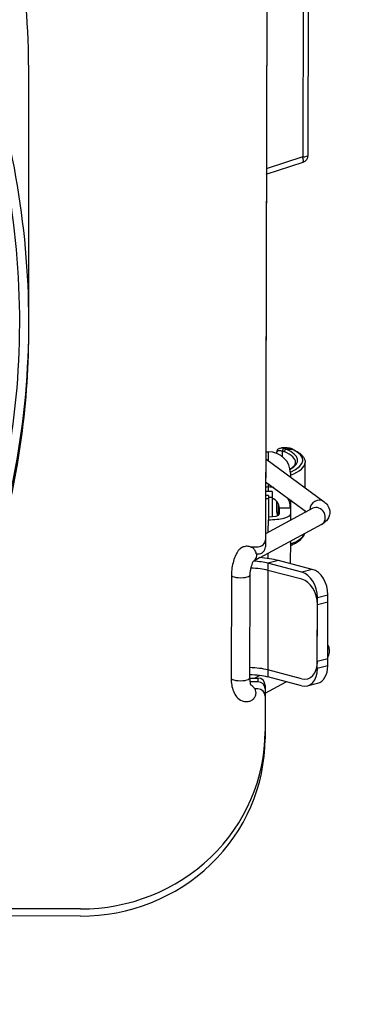
# Model space of a CAD drawing. Units: millimetres. Extents: x 11166 to 13261, y 1595 to 3399.
# Drawn here: x 11545 to 11593, y 1715 to 1849 of the extents above; entities that cross this region are included whole.
import ezdxf

# ---------------------------------------------------------------- set-up
doc = ezdxf.new("R2010")
doc.units = ezdxf.units.MM
doc.header["$LTSCALE"] = 15
doc.layers.add('B2 linhas de cota', color=7, linetype='Continuous', lineweight=25)
doc.styles.add('3_5', font='isocpeur.ttf')
doc.dimstyles.new('Siemsen Cota', dxfattribs={"dimscale": 15, "dimtxt": 3.5, "dimasz": 2.5, "dimexe": 2, "dimexo": 1, "dimgap": 0.3, "dimtad": 1, "dimdec": 1, "dimrnd": 1e-08, "dimtxsty": '3_5', "dimcen": 0.09, "dimdle": 10, "dimclrd": 7, "dimclre": 7, "dimclrt": 7, "dimadec": 0, "dimazin": 2, "dimtfac": 0.714286, "dimtdec": 3, "dimtmove": 0, "dimatfit": 3, "dimfxl": 0, "dimtolj": 1, "dimtzin": 0, "dimlwd": -1, "dimlwe": -1, "dimarcsym": 0})

# ---------------------------------------------------------------- blocks, each defined once
blk = doc.blocks.new('*D51')
at = {"layer": 'B2 linhas de cota', "color": 7}
for p, q in [((11466.24, 2104.23), (11847.49, 2104.23)), ((11817.49, 2066.73), (11817.49, 1632.13)), ((11495.13, 1594.63), (11847.49, 1594.63))]:
    blk.add_line(p, q, dxfattribs=at)
for points in [[(11811.24, 2066.73), (11823.74, 2066.73), (11817.49, 2104.23)], [(11811.24, 1632.13), (11823.74, 1632.13), (11817.49, 1594.63)]]:
    blk.add_solid(points, dxfattribs=at)
at = {"layer": 'Defpoints', "color": 0}
for p in [(11451.24, 2104.23), (11480.13, 1594.63), (11817.49, 1594.63)]:
    blk.add_point(p, dxfattribs=at)
at = {"layer": 'B2 linhas de cota', "color": 7, "insert": (11749.99, 1771.99), "char_height": 52.5, "attachment_point": 1, "rotation": 90, "style": '3_5'}
blk.add_mtext('\\A1;509,6', dxfattribs=at)

msp = doc.modelspace()

# ---------------------------------------------------------------- linework, layer by layer
for p, q in [((11578.45, 1885.28), (11578.21, 1778.07)), ((11578.45, 1884.32), (11578.21, 1777.1)), ((11583.31, 1852.4), (11583.26, 1830.08)), ((11584, 1830.33), (11584.05, 1852.65)), ((11546.06, 1842.56), (11546.06, 1807.61)), ((11583.26, 1830.08), (11578.32, 1828.47)), ((11578.32, 1827.76), (11583.31, 1829.38)), ((11546.05, 1806.92), (11546.05, 1806.64)), ((11581.13, 1790.53), (11580.37, 1790.53)), ((11581.04, 1790.36), (11581.84, 1790.35)), ((11578.24, 1790.02), (11578.61, 1790.02)), ((11578.24, 1789.05), (11586.16, 1783.22)), ((11578.61, 1788.78), (11578.61, 1790.02)), ((11579.77, 1789.79), (11579.77, 1789.9)), ((11580.51, 1789.36), (11580.51, 1790.12)), ((11583.59, 1785.11), (11583.6, 1788.57)), ((11581.6, 1787.12), (11581.6, 1786.58)), ((11578.23, 1785.95), (11583.77, 1781.87)), ((11578.6, 1784.6), (11578.61, 1785.23)), ((11578.61, 1785.23), (11578.61, 1785.68)), ((11579.1, 1784.6), (11578.23, 1784.6)), ((11578.61, 1784.07), (11578.23, 1784.07)), ((11578.23, 1783.68), (11578.61, 1783.68)), ((11578.61, 1783.68), (11578.6, 1780.78)), ((11578.61, 1784.07), (11578.61, 1783.68)), ((11579.1, 1783.82), (11578.61, 1783.82)), ((11579.1, 1784.6), (11579.1, 1783.82)), ((11579.1, 1783.82), (11579.1, 1781.19)), ((11584.62, 1782.33), (11578.21, 1778.88)), ((11579.75, 1782.31), (11579.75, 1783.26)), ((11580, 1781.41), (11580, 1782.85)), ((11580.09, 1781.5), (11580.09, 1782.5)), ((11580.1, 1781.55), (11580.1, 1782.33)), ((11581.6, 1782.33), (11580.1, 1782.33)), ((11581.6, 1783.47), (11581.6, 1782.33)), ((11581.6, 1782.33), (11581.6, 1781.55)), ((11581.6, 1781.55), (11581.6, 1780.7)), ((11583.58, 1781.77), (11583.58, 1782.01)), ((11585.8, 1780.13), (11577.44, 1775.62)), ((11578.59, 1779.08), (11578.6, 1780.78)), ((11576.15, 1777.1), (11577.21, 1777.1)), ((11581.59, 1777.86), (11581.58, 1774.8)), ((11576.71, 1775.26), (11577.39, 1775.63)), ((11576.96, 1776.14), (11577.21, 1776.14)), ((11578.59, 1775.5), (11578.59, 1776.24)), ((11578.55, 1774.86), (11578.52, 1760.37)), ((11579.96, 1775.23), (11578.55, 1774.86)), ((11583.16, 1773.66), (11578.55, 1774.86)), ((11584.57, 1774.02), (11579.96, 1775.23)), ((11573.59, 1773.23), (11573.56, 1759.23)), ((11576.09, 1773.23), (11576.06, 1759.22)), ((11578.55, 1773.9), (11578.52, 1759.41)), ((11583.15, 1772.7), (11578.55, 1773.9)), ((11584.57, 1774.02), (11583.16, 1773.66)), ((11585.25, 1761.52), (11585.27, 1770.21)), ((11585.27, 1770.21), (11586.69, 1770.57)), ((11586.67, 1761.88), (11586.69, 1770.57)), ((11585.25, 1760.55), (11585.27, 1769.24)), ((11585.27, 1769.24), (11586.68, 1769.61)), ((11586.66, 1760.91), (11586.68, 1769.61)), ((11586.67, 1761.88), (11585.25, 1761.52)), ((11586.66, 1760.91), (11585.25, 1760.55)), ((11576.73, 1759.27), (11577.38, 1759.62)), ((11583.12, 1759.17), (11578.52, 1760.37)), ((11576.06, 1759.27), (11577.17, 1759.27)), ((11577.17, 1758.75), (11576.09, 1758.75)), ((11577.17, 1759.27), (11577.17, 1758.75)), ((11578.17, 1757.2), (11581.04, 1758.75)), ((11578.17, 1758.3), (11578.17, 1757.78)), ((11583.12, 1758.21), (11578.52, 1759.41)), ((11583.87, 1758.2), (11585.29, 1758.56)), ((11577.17, 1757.78), (11576.77, 1757.78)), ((11578.17, 1756.81), (11578.15, 1751.02)), ((11578.17, 1757.78), (11578.16, 1751.99)), ((11553.1, 1727.89), (11534.6, 1727.93)), ((11553.1, 1726.92), (11536.1, 1726.96))]:
    msp.add_line(p, q)
msp.add_arc((11583, 1830.33), 1, 288.0516, 359.8731)
for centre, major_axis, ratio, start_param, end_param in [((11450.86, 1842.56), (95.2, 0), 0.965926, 0, 0.395201), ((11583, 1830.33), (1, -0.002), 0.258818, 4.974762, 6.283185), ((11583, 1830.33), (0.31, -0.951), 0.177693, 0, 1.246751), ((11580.76, 1790.16), (0.075, 0.291), 0.828072, 0.299079, 1.922012), ((11581.04, 1790.07), (-0.122, -0.274), 0.833405, 3.628971, 5.199768), ((11571.19, 1788.89), (11.4, -0.03), 0.258818, 5.852067, 6.813191), ((11581.35, 1790.21), (0.04, 0.297), 0.839409, 0, 0.155105), ((11571.19, 1788.89), (12.1, -0.03), 0.258818, 5.746805, 6.779675), ((11581.84, 1790.06), (0.13, 0.27), 0.8493, 0, 0.5124), ((11578.6, 1787.12), (3, 0), 0.965926, 0, 1.568657), ((11571.19, 1788.6), (11.1, -0.02), 0.258818, 0, 0.530006), ((11571.19, 1788.6), (12.4, -0.03), 0.258818, 5.708077, 6.283185), ((11578.61, 1784.71), (-2, 0), 0.258818, 4.712962, 4.902204), ((11578.6, 1782.33), (3, 0), 0.965926, 1.324744, 1.568657), ((11578.6, 1782.33), (1.5, 0), 0.965926, 6.281046, 7.510708), ((11578.6, 1782.33), (3, 0), 0.965926, 6.281046, 6.797742), ((11585.42, 1782.22), (0.74, 1.01), 0.910765, 0, 2.23829), ((11585.21, 1781.23), (-0.59, 1.1), 0.871516, 3.141593, 6.283185), ((11578.6, 1781.56), (3, -0.01), 0.258818, 4.712962, 6.283759), ((11578.6, 1781.56), (1.5, 0), 0.258818, 4.713536, 6.283759), ((11571.17, 1779.23), (12.4, -0.03), 0.258818, 5.70981, 6.189802), ((11577.21, 1778.07), (1, 0), 0.965926, 4.710249, 6.281046), ((11577.21, 1777.1), (1, 0), 0.965926, 4.710249, 6.281046), ((11575.93, 1776.23), (0.59, -1.1), 0.871516, 0.210979, 1.055915), ((11575.72, 1774.14), (-6, 0.01), 0.258818, 3.927564, 4.431579), ((11575.72, 1773.17), (-4, 0.01), 0.258818, 3.927564, 4.592359), ((11575.72, 1774.14), (-4, 0.01), 0.258818, 3.927564, 4.499392), ((11574.84, 1773.23), (-1.25, 0), 0.258818, 0, 3.141593), ((11583.15, 1770.76), (-0.75, 2.91), 0.683404, 4.349982, 5.920778), ((11584.56, 1771.13), (-0.75, 2.91), 0.683404, 4.349982, 5.920778), ((11583.15, 1769.8), (-0.75, 2.91), 0.683404, 4.349982, 5.920778), ((11583.13, 1762.07), (0.75, -2.91), 0.683404, 5.920778, 7.491574), ((11584.54, 1761.47), (0.75, -2.91), 0.683404, 0, 1.208389), ((11575.69, 1758.68), (-4, 0.01), 0.258818, 3.927564, 4.618678), ((11575.69, 1759.65), (-4, 0.01), 0.258818, 3.927564, 4.618678), ((11583.13, 1761.1), (0.75, -2.91), 0.683404, 5.920778, 7.491574), ((11574.81, 1759.23), (-1.25, 0), 0.258818, 0, 3.141593), ((11577.17, 1758.3), (1, 0), 0.965926, 0, 1.568657), ((11577.17, 1757.78), (1, 0), 0.965926, 6.281046, 7.851842), ((11577.17, 1756.82), (1, 0), 0.965926, 6.281046, 7.851842), ((11553.16, 1752.04), (25, 0), 0.965926, 4.710249, 6.281046), ((11553.15, 1751.07), (25, 0), 0.965926, 4.710249, 6.281046)]:
    msp.add_ellipse(centre, major_axis=major_axis, ratio=ratio, start_param=start_param, end_param=end_param)
for points, knots in [([(11528.65, 1868.87), (11535.28, 1857.81), (11540.43, 1845.38), (11543.34, 1832.2), (11546.16, 1819.47), (11546.86, 1806.06), (11545.06, 1792.88), (11543.3, 1779.96), (11539.12, 1767.28), (11532.63, 1755.87), (11526.24, 1744.63), (11517.61, 1734.65), (11507.33, 1726.79), (11502.08, 1722.78), (11496.4, 1719.32), (11490.43, 1716.49)], [-3.1415927, -3.1415927, -3.1415927, -3.1415927, -3.0300288, -3.0300288, -3.0300288, -2.922217, -2.922217, -2.922217, -2.816427, -2.816427, -2.816427, -2.7122291, -2.7122291, -2.7122291, -2.6590089, -2.6590089, -2.6590089, -2.6590089]), ([(11490.43, 1717.79), (11498.92, 1721.87), (11506.79, 1727.26), (11513.68, 1733.7), (11523.21, 1742.61), (11530.84, 1753.5), (11536.1, 1765.41), (11541.42, 1777.46), (11544.3, 1790.54), (11544.78, 1803.6), (11545.28, 1817.11), (11543.21, 1830.58), (11539.13, 1843.1), (11536.23, 1852.01), (11532.31, 1860.44), (11527.67, 1868.2)], [2.6605192, 2.6605192, 2.6605192, 2.6605192, 2.7373958, 2.7373958, 2.7373958, 2.8436754, 2.8436754, 2.8436754, 2.9512298, 2.9512298, 2.9512298, 3.0624721, 3.0624721, 3.0624721, 3.1415927, 3.1415927, 3.1415927, 3.1415927]), ([(11546.05, 1806.88), (11546.06, 1801.89), (11545.74, 1796.89), (11545.06, 1791.92), (11543.3, 1778.99), (11539.12, 1766.31), (11532.63, 1754.9), (11526.24, 1743.67), (11517.61, 1733.68), (11507.33, 1725.82), (11502.08, 1721.81), (11496.4, 1718.35), (11490.42, 1715.52)], [-2.96288, -2.96288, -2.96288, -2.96288, -2.922217, -2.922217, -2.922217, -2.816427, -2.816427, -2.816427, -2.7122291, -2.7122291, -2.7122291, -2.6590089, -2.6590089, -2.6590089, -2.6590089]), ([(11579.77, 1789.9), (11579.77, 1789.96), (11579.77, 1790.02), (11579.79, 1790.14), (11579.81, 1790.2), (11579.88, 1790.32), (11579.93, 1790.38), (11580.05, 1790.46), (11580.12, 1790.49), (11580.24, 1790.52), (11580.3, 1790.53), (11580.37, 1790.53)], [0.4412061, 0.4412061, 0.4412061, 0.4412061, 0.476941, 0.476941, 0.5126759, 0.5126759, 0.5484108, 0.5484108, 0.5841457, 0.5841457, 0.6198806, 0.6198806, 0.6198806, 0.6198806]), ([(11581.04, 1790.36), (11580.99, 1790.38), (11580.95, 1790.4), (11580.85, 1790.43), (11580.81, 1790.44), (11580.76, 1790.46)], [-0.05289375, -0.05289375, -0.05289375, -0.05289375, -0.02644687, -0.02644687, 0, 0, 0, 0]), ([(11581.39, 1790.51), (11581.37, 1790.51), (11581.35, 1790.51), (11581.32, 1790.51), (11581.3, 1790.52), (11581.26, 1790.52), (11581.25, 1790.52), (11581.21, 1790.52), (11581.2, 1790.52), (11581.16, 1790.53), (11581.15, 1790.53), (11581.13, 1790.53)], [0, 0, 0, 0, 0.00900665, 0.00900665, 0.01801331, 0.01801331, 0.02701996, 0.02701996, 0.03602662, 0.03602662, 0.04503327, 0.04503327, 0.04503327, 0.04503327]), ([(11581.35, 1790.51), (11581.43, 1790.5), (11581.52, 1790.48), (11581.68, 1790.43), (11581.76, 1790.39), (11581.84, 1790.35)], [-0.0969268, -0.0969268, -0.0969268, -0.0969268, -0.0484634, -0.0484634, 0, 0, 0, 0]), ([(11581.97, 1790.33), (11581.93, 1790.35), (11581.9, 1790.37), (11581.82, 1790.4), (11581.78, 1790.41), (11581.7, 1790.44), (11581.67, 1790.45), (11581.59, 1790.47), (11581.55, 1790.48), (11581.47, 1790.49), (11581.43, 1790.5), (11581.39, 1790.51)], [0, 0, 0, 0, 0.01938536, 0.01938536, 0.03877072, 0.03877072, 0.05815608, 0.05815608, 0.07754144, 0.07754144, 0.0969268, 0.0969268, 0.0969268, 0.0969268]), ([(11581.97, 1790.33), (11582.17, 1790.24), (11582.35, 1790.14), (11582.68, 1789.94), (11582.83, 1789.83), (11583.09, 1789.61), (11583.2, 1789.49), (11583.39, 1789.25), (11583.47, 1789.12), (11583.57, 1788.85), (11583.6, 1788.71), (11583.6, 1788.57)], [4.216473, 4.216473, 4.216473, 4.216473, 4.3157708, 4.3157708, 4.4150687, 4.4150687, 4.5143666, 4.5143666, 4.6136644, 4.6136644, 4.7129623, 4.7129623, 4.7129623, 4.7129623]), ([(11579.77, 1789.9), (11579.77, 1789.91), (11579.77, 1789.91), (11579.77, 1790.09), (11579.84, 1790.19), (11580.14, 1790.21), (11580.3, 1790.18), (11580.51, 1790.12)], [0.4412061, 0.4412061, 0.4412061, 0.4412061, 0.4420378, 0.4420378, 0.6008286, 0.6008286, 0.7069034, 0.7069034, 0.7069034, 0.7069034]), ([(11580.51, 1790.12), (11580.55, 1790.11), (11580.6, 1790.09), (11580.69, 1790.06), (11580.73, 1790.05), (11580.78, 1790.03)], [0, 0, 0, 0, 0.02644687, 0.02644687, 0.05289375, 0.05289375, 0.05289375, 0.05289375]), ([(11581.54, 1787.68), (11581.56, 1787.69), (11581.58, 1787.71), (11581.77, 1787.82), (11581.91, 1787.93), (11582.12, 1788.14), (11582.19, 1788.24), (11582.28, 1788.42), (11582.3, 1788.49), (11582.3, 1788.57)], [1.1709909, 1.1709909, 1.1709909, 1.1709909, 1.1854648, 1.1854648, 1.3137176, 1.3137176, 1.4419703, 1.4419703, 1.570223, 1.570223, 1.570223, 1.570223]), ([(11579.92, 1781.37), (11579.84, 1781.55), (11579.79, 1781.75), (11579.75, 1782.09), (11579.75, 1782.19), (11579.75, 1782.31)], [0.1306845, 0.1306845, 0.1306845, 0.1306845, 0.22351, 0.22351, 0.2656229, 0.2656229, 0.2656229, 0.2656229]), ([(11579.9, 1781.36), (11579.88, 1781.4), (11579.87, 1781.43), (11579.82, 1781.6), (11579.79, 1781.73), (11579.76, 1782.01), (11579.75, 1782.16), (11579.75, 1782.31)], [0.1442568, 0.1442568, 0.1442568, 0.1442568, 0.1593737, 0.1593737, 0.2124983, 0.2124983, 0.2656229, 0.2656229, 0.2656229, 0.2656229]), ([(11586.16, 1783.22), (11586.32, 1783.1), (11586.49, 1782.95), (11586.78, 1782.54), (11586.91, 1782.26), (11586.96, 1781.73), (11586.94, 1781.51), (11586.81, 1781.1), (11586.71, 1780.92), (11586.45, 1780.58), (11586.28, 1780.44), (11586.01, 1780.25), (11585.91, 1780.18), (11585.8, 1780.13)], [2.3561945, 2.3561945, 2.3561945, 2.3561945, 2.5132741, 2.5132741, 2.6689557, 2.6689557, 2.7754394, 2.7754394, 2.8898472, 2.8898472, 3.0469268, 3.0469268, 3.1415927, 3.1415927, 3.1415927, 3.1415927]), ([(11581.59, 1777.28), (11581.78, 1777.36), (11581.95, 1777.44), (11582.34, 1777.64), (11582.54, 1777.76), (11582.89, 1778), (11583.04, 1778.13), (11583.29, 1778.41), (11583.4, 1778.55), (11583.5, 1778.77), (11583.52, 1778.84), (11583.54, 1778.91)], [1.0178834, 1.0178834, 1.0178834, 1.0178834, 1.1028696, 1.1028696, 1.2197079, 1.2197079, 1.3365463, 1.3365463, 1.4533847, 1.4533847, 1.501835, 1.501835, 1.501835, 1.501835]), ([(11576.15, 1777.1), (11576.14, 1777.11), (11576.14, 1777.11), (11575.97, 1777.16), (11575.76, 1777.18), (11575.59, 1777.17), (11575.42, 1777.15), (11575.22, 1777.1), (11574.91, 1776.94), (11574.73, 1776.82), (11574.56, 1776.63), (11574.51, 1776.56), (11574.46, 1776.49)], [0.7687791, 0.7687791, 0.7687791, 0.7687791, 0.770546, 0.770546, 0.8225778, 0.8225778, 0.8225778, 0.8738711, 0.8738711, 0.9277878, 0.9277878, 0.9525672, 0.9525672, 0.9525672, 0.9525672]), ([(11576.96, 1776.14), (11576.95, 1776.25), (11576.92, 1776.38), (11576.81, 1776.62), (11576.69, 1776.76), (11576.46, 1776.97), (11576.29, 1777.06), (11575.97, 1777.16), (11575.76, 1777.18), (11575.59, 1777.17), (11575.42, 1777.15), (11575.22, 1777.1), (11574.91, 1776.94), (11574.73, 1776.82), (11574.56, 1776.63), (11574.51, 1776.56), (11574.46, 1776.49)], [0.6401333, 0.6401333, 0.6401333, 0.6401333, 0.675026, 0.675026, 0.7216477, 0.7216477, 0.770546, 0.770546, 0.8225778, 0.8225778, 0.8225778, 0.8738711, 0.8738711, 0.9277878, 0.9277878, 0.9525672, 0.9525672, 0.9525672, 0.9525672]), ([(11574.46, 1776.49), (11574.39, 1776.39), (11574.34, 1776.3), (11574.14, 1775.94), (11574.03, 1775.66), (11573.84, 1775.08), (11573.76, 1774.78), (11573.65, 1774.16), (11573.61, 1773.84), (11573.6, 1773.43), (11573.59, 1773.33), (11573.59, 1773.23)], [1.981005, 1.981005, 1.981005, 1.981005, 2.101251, 2.101251, 2.41541, 2.41541, 2.729569, 2.729569, 3.043729, 3.043729, 3.141593, 3.141593, 3.141593, 3.141593]), ([(11576.59, 1775.18), (11576.59, 1775.17), (11576.59, 1775.17), (11576.56, 1775.14), (11576.54, 1775.11), (11576.48, 1775.01), (11576.45, 1774.94), (11576.37, 1774.77), (11576.33, 1774.66), (11576.25, 1774.4), (11576.21, 1774.25), (11576.15, 1773.93), (11576.12, 1773.76), (11576.1, 1773.47), (11576.09, 1773.35), (11576.09, 1773.23)], [1.782085, 1.782085, 1.782085, 1.782085, 1.876548, 1.876548, 2.039001, 2.039001, 2.228405, 2.228405, 2.448373, 2.448373, 2.693562, 2.693562, 2.953044, 2.953044, 3.141593, 3.141593, 3.141593, 3.141593]), ([(11586.67, 1762.1), (11586.69, 1762.14), (11586.71, 1762.17), (11586.83, 1762.41), (11586.91, 1762.67), (11586.91, 1763.15), (11586.86, 1763.37), (11586.76, 1763.64), (11586.71, 1763.72), (11586.67, 1763.79)], [3.4324803, 3.4324803, 3.4324803, 3.4324803, 3.4557519, 3.4557519, 3.5862169, 3.5862169, 3.6916992, 3.6916992, 3.7423342, 3.7423342, 3.7423342, 3.7423342]), ([(11573.56, 1759.23), (11573.56, 1758.92), (11573.58, 1758.61), (11573.67, 1758.02), (11573.74, 1757.74), (11573.96, 1757.19), (11574.1, 1756.92), (11574.51, 1756.47), (11574.75, 1756.29), (11575.24, 1756.11), (11575.46, 1756.07), (11575.74, 1756.08), (11575.8, 1756.08), (11575.86, 1756.09)], [3.141593, 3.141593, 3.141593, 3.141593, 3.455752, 3.455752, 3.769911, 3.769911, 4.08407, 4.08407, 4.325258, 4.325258, 4.485375, 4.485375, 4.534083, 4.534083, 4.534083, 4.534083]), ([(11575.86, 1756.09), (11575.94, 1756.1), (11576.02, 1756.12), (11576.24, 1756.19), (11576.41, 1756.28), (11576.65, 1756.48), (11576.76, 1756.62), (11576.89, 1756.89), (11576.93, 1757.07), (11576.93, 1757.35), (11576.9, 1757.5), (11576.79, 1757.77), (11576.69, 1757.92), (11576.47, 1758.16), (11576.33, 1758.28), (11576.18, 1758.38)], [0.0305041, 0.0305041, 0.0305041, 0.0305041, 0.0520318, 0.0520318, 0.1009301, 0.1009301, 0.1475518, 0.1475518, 0.1929058, 0.1929058, 0.2344471, 0.2344471, 0.2810176, 0.2810176, 0.3331946, 0.3331946, 0.3331946, 0.3331946]), ([(11576.06, 1759.22), (11576.06, 1759.07), (11576.07, 1758.92), (11576.1, 1758.67), (11576.12, 1758.57), (11576.16, 1758.42), (11576.18, 1758.37), (11576.2, 1758.33), (11576.2, 1758.32), (11576.2, 1758.32)], [3.1415927, 3.1415927, 3.1415927, 3.1415927, 3.3952188, 3.3952188, 3.6260638, 3.6260638, 3.8225008, 3.8225008, 3.9413278, 3.9413278, 3.9413278, 3.9413278]), ([(11575.86, 1756.09), (11575.94, 1756.1), (11576.02, 1756.12), (11576.24, 1756.19), (11576.41, 1756.28), (11576.65, 1756.48), (11576.76, 1756.62), (11576.89, 1756.89), (11576.93, 1757.07), (11576.93, 1757.35), (11576.9, 1757.5), (11576.83, 1757.68), (11576.8, 1757.73), (11576.77, 1757.78)], [0.85307, 0.85307, 0.85307, 0.85307, 0.8745977, 0.8745977, 0.923496, 0.923496, 0.9701177, 0.9701177, 1.0154716, 1.0154716, 1.0570129, 1.0570129, 1.0740211, 1.0740211, 1.0740211, 1.0740211])]:
    msp.add_open_spline(points, degree=3, knots=knots)
for points in [[(11544.85, 1806.96), (11544.85, 1807.2), (11544.86, 1807.43), (11544.86, 1807.66)], [(11580.76, 1790.46), (11580.6, 1790.5), (11580.47, 1790.53), (11580.37, 1790.53)], [(11581.13, 1790.52), (11581.19, 1790.53), (11581.27, 1790.52), (11581.35, 1790.51)], [(11584.68, 1782.37), (11584.68, 1782.37), (11584.66, 1782.35), (11584.62, 1782.33)], [(11576.57, 1775.15), (11576.6, 1775.19), (11576.65, 1775.23), (11576.71, 1775.26)]]:
    msp.add_open_spline(points, degree=3)

# ---------------------------------------------------------------- dimensions: what is measured, and where the dimension line sits
at = {"layer": 'B2 linhas de cota', "color": 7}
dim = msp.add_linear_dim(base=(11817.49, 1594.63), p1=(11451.24, 2104.23), p2=(11480.13, 1594.63), angle=270, text='509,6', dimstyle='Siemsen Cota', override={"dimtofl": 0, "dimatfit": 1}, dxfattribs=at)
dim.commit()
dim.dimension.update_dxf_attribs({"geometry": '*D51', "text_midpoint": (11817.49, 1849.43), "dimtype": 160})

doc.saveas('drawing.dxf')
